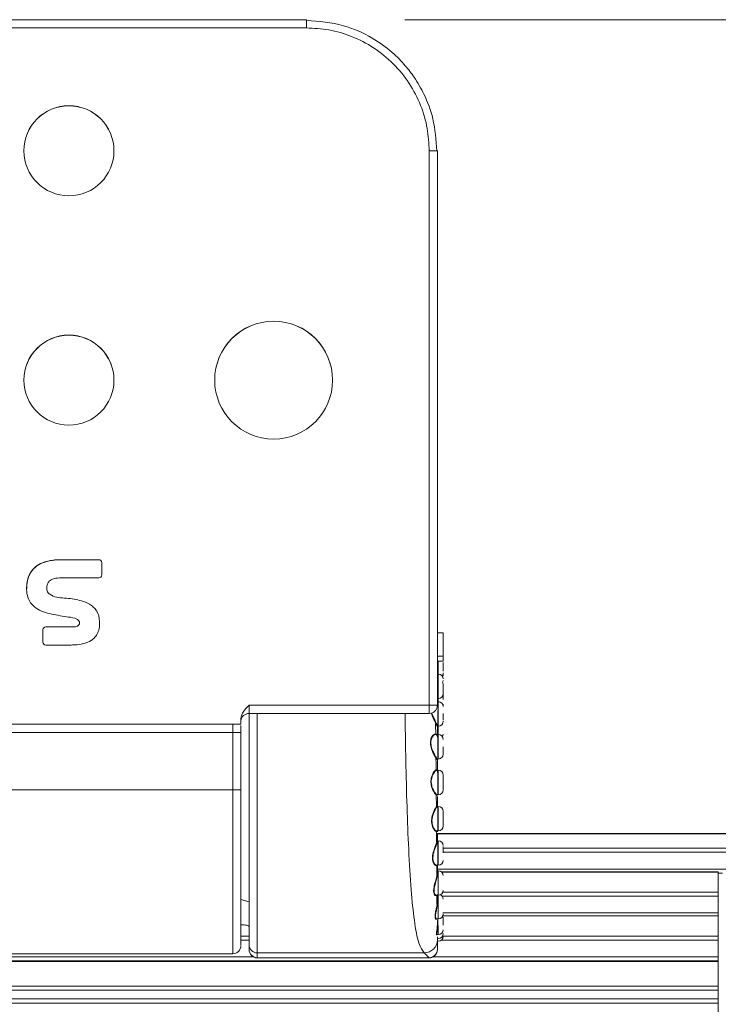
# Model space of a CAD drawing. Units: millimetres. Extents: x 139 to 13314, y 22 to 1171.
# Drawn here: x 471 to 514, y 417 to 477 of the extents above; entities that cross this region are included whole.
import ezdxf

# ---------------------------------------------------------------- set-up
doc = ezdxf.new("R2010")
doc.units = ezdxf.units.MM
doc.layers.add('DIMENSIONS-ANNOTATIONS', color=7, linetype='Continuous', lineweight=15)
doc.styles.add('SLDTEXTSTYLE1', font='TXT', dxfattribs={"width": 0.75})
doc.dimstyles.new('SLDDIMSTYLE2', dxfattribs={"dimtxt": 12, "dimasz": 16, "dimexe": 0, "dimexo": 0.0625, "dimgap": 3, "dimtad": 0, "dimtih": 1, "dimtoh": 1, "dimdec": 1, "dimrnd": 1e-09, "dimzin": 12, "dimdsep": 46, "dimtxsty": 'SLDTEXTSTYLE1', "dimsah": 1, "dimcen": 0.09, "dimadec": 0, "dimazin": 3, "dimtfac": 1, "dimtdec": 1, "dimtofl": 0, "dimtmove": 0, "dimatfit": 3, "dimfxl": 1, "dimfrac": 2, "dimtolj": 1, "dimtzin": 12, "dimarcsym": 0})

# ---------------------------------------------------------------- blocks, each defined once
blk = doc.blocks.new('*D12')
at = {"layer": 'DIMENSIONS-ANNOTATIONS', "ltscale": 4, "transparency": 16777216}
for p, q in [((494.702, 477.114), (657.513, 477.114)), ((649.513, 477.114), (649.513, 443.879)), ((627.174, 422.208), (624.737, 422.208)), ((624.737, 422.208), (624.737, 390.823)), ((671.851, 422.208), (674.289, 422.208)), ((674.289, 422.208), (674.289, 390.823)), ((640.846, 407.746), (662.096, 407.746)), ((624.737, 390.823), (627.174, 390.823)), ((674.289, 390.823), (671.851, 390.823)), ((649.513, 355.151), (649.513, 388.386)), ((615.102, 355.151), (657.513, 355.151))]:
    blk.add_line(p, q, dxfattribs=at)
for points in [[(649.513, 477.114), (646.513, 461.114), (652.513, 461.114)], [(649.513, 355.151), (652.513, 371.151), (646.513, 371.151)]]:
    blk.add_solid(points, dxfattribs=at)
at = {"layer": 'DIMENSIONS-ANNOTATIONS', "ltscale": 4, "transparency": 16777216, "char_height": 12, "attachment_point": 1, "style": 'SLDTEXTSTYLE1'}
for s, insert in [('122', (631.338, 440.114, -12.018)), ('13', (642.604, 422.16, -12.018)), ('"', (663.854, 413.393, -12.018)), ('4', (630.221, 413.393, -12.018)), ('16', (642.604, 406.292, -12.018))]:
    blk.add_mtext(s, dxfattribs=dict(at, insert=insert))

msp = doc.modelspace()

# ---------------------------------------------------------------- linework, layer by layer
at = {"color": 7, "linetype": 'Continuous', "lineweight": 15, "ltscale": 4}
for p, q in [((488.702, 477.114), (424.702, 477.114)), ((488.702, 476.614), (424.702, 476.614)), ((488.702, 477.075), (488.702, 477.114)), ((496.202, 435.268), (496.202, 469.114)), ((496.702, 435.268), (496.702, 469.114)), ((473.637, 444.153), (476.028, 444.153)), ((473.637, 444.153), (473.637, 444.153)), ((476.028, 444.153), (473.637, 444.153)), ((476.028, 444.153), (476.028, 444.153)), ((476.202, 443.98), (476.202, 443.22)), ((476.028, 443.046), (473.729, 443.046)), ((472.848, 442.385), (472.848, 442.384)), ((472.785, 440.052), (474.406, 440.052)), ((472.785, 440.052), (472.785, 440.052)), ((474.406, 440.052), (472.785, 440.052)), ((474.406, 440.052), (474.406, 440.052)), ((474.847, 440.321), (474.847, 440.321)), ((472.612, 439.118), (472.612, 439.878)), ((496.702, 439.681), (497.052, 439.681)), ((497.052, 438.263), (497.052, 439.681)), ((474.334, 438.945), (472.785, 438.945)), ((497.052, 438.263), (496.702, 438.263)), ((497.052, 438.263), (497.052, 437.957)), ((497.052, 437.957), (496.702, 437.957)), ((496.752, 437.175), (496.702, 437.175)), ((497.052, 437.476), (497.052, 437.357)), ((485.202, 435.268), (496.202, 435.268)), ((496.202, 434.782), (496.202, 435.268)), ((496.702, 435.652), (496.702, 435.652)), ((496.752, 435.49), (496.702, 435.49)), ((496.732, 435.675), (496.752, 435.675)), ((496.752, 435.49), (496.752, 435.675)), ((496.752, 433.99), (496.752, 435.49)), ((485.202, 434.768), (496.202, 434.768)), ((496.732, 433.995), (496.732, 434.948)), ((429.202, 434.114), (484.202, 434.114)), ((484.202, 434.114), (484.702, 434.114)), ((484.202, 434.114), (484.202, 433.614)), ((484.702, 434.114), (484.702, 434.402)), ((484.702, 434.114), (484.702, 434.114)), ((496.752, 433.488), (496.752, 433.99)), ((484.202, 433.614), (429.202, 433.614)), ((484.202, 430.114), (484.202, 433.614)), ((484.702, 430.113), (484.702, 433.613)), ((496.752, 433.488), (496.589, 433.488)), ((496.752, 431.988), (496.752, 433.488)), ((496.732, 432.027), (496.732, 433.15)), ((496.702, 431.172), (496.702, 431.998)), ((496.648, 431.334), (496.689, 431.287)), ((496.732, 429.897), (496.732, 431.149)), ((496.752, 431.307), (496.752, 429.823)), ((470.702, 430.114), (484.202, 430.114)), ((496.637, 429.103), (496.632, 429.792)), ((496.752, 429.823), (496.752, 429.807)), ((496.702, 429.116), (496.702, 429.099)), ((496.732, 427.738), (496.732, 429.061)), ((496.752, 429.094), (496.752, 427.611)), ((496.652, 426.915), (496.648, 427.578)), ((496.652, 427.596), (496.703, 427.611)), ((496.702, 427.61), (496.702, 427.533)), ((609.102, 427.451), (496.702, 427.451)), ((496.752, 427.611), (496.752, 427.594)), ((496.679, 426.949), (496.702, 427.028)), ((496.752, 427.002), (496.732, 427.002)), ((496.732, 425.688), (496.732, 427.002)), ((496.752, 425.502), (496.752, 427.002)), ((497.052, 426.537), (607.177, 426.537)), ((496.702, 425.514), (496.702, 425.303)), ((496.721, 425.583), (496.732, 425.688)), ((496.695, 425.003), (496.702, 425.089)), ((496.702, 425.084), (496.701, 425.07)), ((496.732, 425.063), (496.725, 424.98)), ((496.752, 425.172), (496.732, 425.172)), ((513.852, 425.095), (496.952, 425.095)), ((513.852, 425.095), (513.852, 425.089)), ((513.852, 425.089), (513.852, 423.857)), ((513.852, 425.021), (514.102, 425.021)), ((496.673, 423.1), (496.67, 423.706)), ((513.852, 423.857), (513.852, 423.612)), ((484.702, 423.414), (485.202, 423.28)), ((496.632, 423.672), (496.752, 423.672)), ((496.702, 423.672), (496.702, 423.403)), ((513.852, 423.612), (513.852, 422.591)), ((497.052, 422.471), (497.05, 422.5)), ((513.852, 422.591), (513.852, 422.414)), ((496.577, 422.228), (496.752, 422.228)), ((496.636, 422.231), (496.671, 422.235)), ((496.702, 421.956), (496.702, 422.123)), ((496.732, 422.228), (496.732, 421.958)), ((496.752, 422.245), (496.752, 422.228)), ((513.852, 422.414), (497.052, 422.414)), ((513.852, 422.414), (513.852, 422.409)), ((513.852, 422.409), (513.852, 421.177)), ((485.202, 421.765), (485.164, 421.804)), ((496.668, 421.271), (496.752, 421.271)), ((496.702, 420.952), (496.702, 421.132)), ((496.702, 420.834), (496.702, 420.37)), ((496.732, 420.864), (496.752, 420.864)), ((496.752, 421.287), (496.752, 421.271)), ((513.852, 421.177), (513.852, 420.932)), ((513.852, 420.932), (513.852, 419.911)), ((429.202, 420.102), (484.202, 420.102)), ((485.202, 420.651), (485.202, 420.357)), ((485.702, 420.153), (495.899, 420.153)), ((485.702, 419.86), (485.702, 420.153)), ((495.899, 420.153), (496.189, 419.86)), ((399.552, 419.661), (513.852, 419.661)), ((513.852, 419.631), (399.552, 419.631)), ((513.852, 419.626), (399.552, 419.626)), ((496.189, 419.86), (485.702, 419.86)), ((485.702, 419.85), (496.203, 419.85)), ((513.852, 419.911), (513.852, 419.661)), ((513.852, 419.661), (513.852, 419.631)), ((513.852, 419.631), (513.852, 419.626)), ((513.852, 419.626), (513.852, 418.132)), ((399.552, 418.132), (513.852, 418.132)), ((513.852, 417.887), (399.552, 417.887)), ((513.852, 418.132), (513.852, 417.887)), ((513.852, 417.887), (513.852, 417.341)), ((399.552, 417.341), (513.852, 417.341)), ((513.852, 417.091), (399.552, 417.091)), ((513.852, 417.341), (513.852, 417.091)), ((513.852, 417.091), (513.852, 414.266))]:
    msp.add_line(p, q, dxfattribs=at)
at = {"color": 8, "linetype": 'Continuous', "lineweight": 15, "ltscale": 4}
for p, q in [((488.702, 476.614), (488.702, 477.075)), ((496.752, 437.175), (496.752, 437.957)), ((496.752, 435.675), (496.752, 437.175)), ((485.202, 435.268), (485.202, 434.768)), ((496.702, 435.275), (496.702, 435.651)), ((496.732, 435.68), (496.732, 435.675)), ((496.732, 435.675), (496.732, 435.49)), ((485.702, 434.768), (485.702, 420.153)), ((496.202, 434.768), (496.202, 434.782)), ((496.702, 433.356), (496.702, 433.965)), ((496.732, 433.995), (496.732, 433.488)), ((496.686, 431.961), (496.645, 431.995)), ((496.674, 432.025), (496.717, 431.992)), ((496.752, 429.807), (496.752, 431.307)), ((484.202, 420.102), (484.202, 430.114)), ((496.702, 429.09), (496.702, 429.701)), ((496.752, 427.594), (496.752, 429.094)), ((496.702, 427.028), (496.702, 427.451)), ((609.102, 427.431), (496.702, 427.431)), ((496.732, 427.002), (496.732, 426.998)), ((606.102, 426.292), (497.052, 426.292)), ((496.702, 425.089), (496.702, 425.532)), ((496.702, 425.271), (522.073, 425.271)), ((496.732, 425.172), (496.732, 425.063)), ((496.752, 423.672), (496.752, 425.172)), ((513.852, 425.089), (496.958, 425.089)), ((496.702, 423.369), (496.702, 423.728)), ((497.029, 423.857), (513.852, 423.857)), ((496.732, 423.672), (496.732, 423.354)), ((496.752, 422.228), (496.752, 423.672)), ((513.852, 423.612), (496.989, 423.612)), ((497.027, 422.591), (513.852, 422.591)), ((513.852, 422.409), (497.052, 422.409)), ((496.752, 421.271), (496.752, 421.832)), ((484.702, 421.177), (485.202, 421.177)), ((485.202, 420.932), (484.702, 420.932)), ((513.852, 420.932), (496.942, 420.932)), ((497.006, 421.177), (513.852, 421.177)), ((427.941, 419.911), (485.462, 419.911)), ((485.702, 419.86), (485.702, 419.85)), ((496.193, 419.871), (496.189, 419.86)), ((496.431, 419.911), (513.852, 419.911))]:
    msp.add_line(p, q, dxfattribs=at)
at = {"color": 7, "linetype": 'Continuous', "lineweight": 15, "ltscale": 4, "flags": 128}
for points in [[(497.043, 435.261), (497.046, 435.273), (497.052, 435.331)], [(496.666, 425.515), (496.65, 425.487), (496.582, 425.484), (496.479, 425.589), (496.427, 425.716), (496.401, 425.878), (496.408, 426.071), (496.447, 426.282), (496.495, 426.449), (496.55, 426.609), (496.626, 426.809), (496.679, 426.949), (496.679, 426.949)]]:
    msp.add_lwpolyline(points, dxfattribs=at)
at = {"color": 7, "linetype": 'Continuous', "lineweight": 15, "ltscale": 16}
for centre, radius in [((474.202, 469.114), 2.75), ((486.702, 455.114), 3.6), ((474.202, 455.114), 2.75)]:
    msp.add_circle(centre, radius, dxfattribs=at)
for centre, radius, start, end in [((474.202, 469.109), 2.75, 0.00014, 179.99986), ((496.68, 468.724), 0.39, 86.81756, 92.47214), ((486.702, 455.109), 3.6, 0.00006, 179.99994), ((474.202, 455.109), 2.75, 0.00003, 179.99997), ((476.028, 443.98), 0.174, 0.00054, 90.00008), ((476.028, 443.979), 0.174, 359.99984, 90.00078), ((476.028, 443.22), 0.174, 269.99922, 0.00016), ((472.785, 439.878), 0.174, 89.99993, 180.00007), ((472.785, 439.878), 0.174, 89.99993, 180.00007), ((472.785, 439.118), 0.174, 179.99993, 270.00007), ((496.752, 436.875), 0.3, 0, 90), ((496.752, 437.23), 0.3, 323.77263, 0), ((496.752, 436.775), 0.3, 330.0405, 0), ((496.752, 435.975), 0.3, 270, 0), ((496.326, 332.514), 102.755, 89.79059, 90.06939), ((496.752, 435.19), 0.3, 0, 90), ((485.202, 434.268), 0.5, 90, 173.84049), ((496.752, 434.29), 0.3, 270, 0), ((484.326, 330.861), 102.753, 89.79059, 90.06939), ((496.752, 433.188), 0.3, 0, 90), ((496.752, 433.501), 0.3, 328.53464, 0), ((496.752, 432.288), 0.3, 270, 0), ((496.752, 431.007), 0.3, 0, 90), ((484.327, 327.363), 102.751, 89.79101, 90.06982), ((496.752, 430.107), 0.3, 270, 0), ((496.752, 428.794), 0.3, 0, 90), ((496.752, 427.894), 0.3, 270, 0), ((496.752, 426.702), 0.3, 0, 90), ((496.752, 425.802), 0.3, 270, 0), ((496.752, 424.872), 0.3, 0, 90), ((496.752, 423.972), 0.3, 270, 0), ((496.752, 423.428), 0.3, 0, 64.85589), ((496.752, 422.528), 0.3, 270, 0), ((496.752, 421.571), 0.3, 270, 0), ((496.752, 421.335), 0.3, 270, 0), ((495.889, 420.966), 0.813, 270.67387, 359.03001), ((496.752, 421.164), 0.3, 270, 0), ((484.202, 420.602), 0.5, 270, 0), ((485.7, 420.652), 0.499, 180.14852, 270.14765), ((485.7, 420.359), 0.499, 180.1484, 270.14777), ((485.702, 420.35), 0.5, 180, 270), ((496.188, 420.373), 0.513, 270.06152, 359.64206)]:
    msp.add_arc(centre, radius, start, end, dxfattribs=at)
at = {"color": 8, "linetype": 'Continuous', "lineweight": 15, "ltscale": 16}
msp.add_arc((496.262, 258.332), 210.783, 89.89103, 90.01648, dxfattribs=at)
at = {"color": 7, "linetype": 'Continuous', "lineweight": 15, "ltscale": 4}
for points, knots in [([(496.663, 469.114), (496.617, 469.772), (496.532, 470.96), (495.967, 472.461), (495.356, 473.527), (494.702, 474.378), (493.872, 475.217), (492.635, 476.102), (490.871, 476.896), (489.468, 477.012), (488.702, 477.075)], [0, 0, 0, 0, 0.157632, 0.284802, 0.381435, 0.452122, 0.542427, 0.663893, 0.816448, 1, 1, 1, 1]), ([(496.202, 469.114), (496.177, 469.572), (496.127, 470.514), (495.71, 471.912), (495.018, 473.256), (494.042, 474.455), (492.843, 475.431), (491.499, 476.123), (490.101, 476.54), (489.159, 476.59), (488.702, 476.614)], [0, 0, 0, 0, 0.116516, 0.240011, 0.368641, 0.5, 0.631359, 0.759989, 0.883484, 1, 1, 1, 1]), ([(474.406, 440.052), (474.474, 440.053), (474.582, 440.053), (474.705, 440.088), (474.773, 440.128), (474.817, 440.177), (474.844, 440.246), (474.853, 440.324), (474.828, 440.401), (474.774, 440.476), (474.562, 440.602), (473.997, 440.676), (473.159, 440.814), (472.324, 441.051), (471.859, 441.484), (471.668, 441.89), (471.599, 442.339), (471.647, 442.852), (471.813, 443.345), (472.153, 443.738), (472.633, 444.017), (473.147, 444.134), (473.506, 444.148), (473.637, 444.153)], [0, 0, 0, 0, 0.025658, 0.041151, 0.048233, 0.055344, 0.06575, 0.076281, 0.084301, 0.096147, 0.110595, 0.176901, 0.30908, 0.439527, 0.497702, 0.54546, 0.607833, 0.668682, 0.741176, 0.802154, 0.862722, 0.950048, 1, 1, 1, 1]), ([(473.637, 444.153), (473.222, 444.117), (472.635, 444.067), (472.041, 443.636), (471.789, 443.262), (471.642, 442.844), (471.634, 442.545), (471.63, 442.385)], [0, 0, 0, 0, 0.402029, 0.567953, 0.705437, 0.842827, 1, 1, 1, 1]), ([(473.729, 443.046), (473.585, 443.041), (473.373, 443.035), (473.127, 442.944), (472.979, 442.827), (472.881, 442.661), (472.836, 442.432), (472.869, 442.26), (472.914, 442.146), (473.001, 442.078), (473.322, 441.828), (474.067, 441.823), (474.837, 441.697), (475.398, 441.502), (475.697, 441.272), (475.987, 440.951), (476.095, 440.459), (476.065, 439.971), (475.942, 439.62), (475.72, 439.314), (475.299, 439.061), (474.805, 438.96), (474.461, 438.949), (474.334, 438.945)], [0, 0, 0, 0, 0.053622, 0.078471, 0.09644, 0.122676, 0.148799, 0.181842, 0.186926, 0.193389, 0.222129, 0.338034, 0.452466, 0.518402, 0.555605, 0.592107, 0.677893, 0.732951, 0.773991, 0.814605, 0.871646, 0.952612, 1, 1, 1, 1]), ([(474.843, 440.321), (474.844, 440.303), (474.847, 440.266), (474.833, 440.214), (474.81, 440.17), (474.773, 440.128), (474.702, 440.086), (474.575, 440.053), (474.469, 440.052), (474.406, 440.052)], [0, 0, 0, 0, 0.087934, 0.187951, 0.265763, 0.344054, 0.4646, 0.68212, 1, 1, 1, 1]), ([(497.052, 437.476), (497.052, 437.529), (497.052, 437.611), (497.052, 437.73), (497.052, 437.812), (497.052, 437.858), (497.052, 437.877)], [0, 0, 0, 0, 0.406273, 0.627974, 0.84838, 1, 1, 1, 1]), ([(497.052, 437.239), (497.052, 437.234), (497.052, 437.198), (497.052, 437.141), (497.052, 437.092), (497.052, 437.073)], [0, 0, 0, 0, 0.097008, 0.637536, 1, 1, 1, 1]), ([(497.052, 436.125), (497.052, 436.171), (497.052, 436.242), (497.052, 436.357), (497.052, 436.449), (497.052, 436.534), (497.052, 436.584), (497.052, 436.605)], [0, 0, 0, 0, 0.328319, 0.507479, 0.685601, 0.864757, 1, 1, 1, 1]), ([(497.052, 436.116), (497.052, 436.074), (497.052, 436.009), (497.052, 435.897), (497.052, 435.806), (497.052, 435.715), (497.052, 435.65), (497.052, 435.623), (497.052, 435.622)], [0, 0, 0, 0, 0.312907, 0.482666, 0.65341, 0.823168, 0.993912, 1, 1, 1, 1]), ([(484.702, 434.402), (484.709, 434.477), (484.724, 434.634), (484.882, 434.945), (485.071, 435.136), (485.202, 435.268)], [0, 0, 0, 0, 0.218558, 0.459356, 1, 1, 1, 1]), ([(496.202, 434.768), (496.264, 434.774), (496.366, 434.785), (496.507, 434.863), (496.619, 434.976), (496.695, 435.125), (496.694, 435.227), (496.694, 435.268)], [0, 0, 0, 0, 0.23898, 0.386803, 0.60963, 0.844324, 1, 1, 1, 1]), ([(485.202, 434.765), (485.202, 434.579), (485.202, 433.682), (485.202, 431.772), (485.202, 429.238), (485.202, 426.707), (485.202, 424.343), (485.202, 422.424), (485.202, 421.103), (485.202, 420.798), (485.202, 420.651)], [0, 0, 0, 0, 0.036197, 0.174581, 0.304263, 0.439703, 0.582429, 0.727101, 0.867934, 1, 1, 1, 1]), ([(496.637, 434.082), (496.613, 434.132), (496.561, 434.24), (496.443, 434.486), (496.369, 434.686), (496.33, 434.794)], [0, 0, 0, 0, 0.279435, 0.613625, 1, 1, 1, 1]), ([(497.052, 434.363), (497.052, 434.398), (497.052, 434.454), (497.052, 434.558), (497.052, 434.646), (497.052, 434.716), (497.052, 434.755), (497.052, 434.763)], [0, 0, 0, 0, 0.359241, 0.555277, 0.750167, 0.946195, 1, 1, 1, 1]), ([(484.202, 434.114), (484.289, 434.114), (484.465, 434.114), (484.623, 434.114), (484.702, 434.114)], [0, 0, 0, 0, 0.500001, 1, 1, 1, 1]), ([(484.702, 433.613), (484.702, 433.74), (484.702, 433.915), (484.702, 434.014), (484.702, 434.042)], [0, 0, 0, 0, 0.725937, 1, 1, 1, 1]), ([(496.597, 433.515), (496.596, 433.584), (496.594, 433.817), (496.591, 434.019), (496.589, 434.162)], [0, 0, 0, 0, 0.29787, 1, 1, 1, 1]), ([(496.666, 434.111), (496.662, 434.11), (496.657, 434.109), (496.65, 434.105), (496.645, 434.101), (496.641, 434.097), (496.638, 434.091), (496.637, 434.086), (496.637, 434.082)], [0, 0, 0, 0, 0.237692, 0.365895, 0.497155, 0.628865, 0.758221, 1, 1, 1, 1]), ([(496.702, 433.965), (496.7, 433.962), (496.696, 433.956), (496.657, 434.04), (496.637, 434.082)], [0, 0, 0, 0, 0.493832, 1, 1, 1, 1]), ([(496.666, 434.111), (496.685, 434.071), (496.724, 433.989), (496.729, 433.993), (496.732, 433.995)], [0, 0, 0, 0, 0.487197, 1, 1, 1, 1]), ([(496.702, 433.965), (496.702, 433.969), (496.703, 433.977), (496.71, 433.986), (496.72, 433.993), (496.728, 433.994), (496.732, 433.995)], [0, 0, 0, 0, 0.250039, 0.500014, 0.749995, 1, 1, 1, 1]), ([(496.645, 431.995), (496.623, 432.024), (496.579, 432.085), (496.478, 432.265), (496.383, 432.473), (496.316, 432.681), (496.284, 432.845), (496.274, 433.001), (496.289, 433.147), (496.327, 433.281), (496.387, 433.393), (496.458, 433.475), (496.53, 433.514), (496.592, 433.517), (496.623, 433.49), (496.639, 433.476)], [0, 0, 0, 0, 0.092207, 0.189868, 0.315144, 0.383447, 0.448657, 0.509912, 0.571599, 0.639717, 0.711321, 0.788639, 0.865825, 0.93439, 1, 1, 1, 1]), ([(496.668, 433.451), (496.653, 433.464), (496.622, 433.492), (496.581, 433.487), (496.559, 433.484)], [0, 0, 0, 0, 0.464424, 1, 1, 1, 1]), ([(496.732, 433.15), (496.729, 433.219), (496.724, 433.354), (496.686, 433.419), (496.668, 433.451)], [0, 0, 0, 0, 0.509721, 1, 1, 1, 1]), ([(497.052, 432.31), (497.052, 432.334), (497.052, 432.37), (497.052, 432.455), (497.052, 432.533), (497.052, 432.619), (497.052, 432.687), (497.052, 432.725), (497.052, 432.732)], [0, 0, 0, 0, 0.302363, 0.467351, 0.631381, 0.796374, 0.960398, 1, 1, 1, 1]), ([(496.619, 431.348), (496.617, 431.553), (496.615, 431.79), (496.613, 432.012), (496.613, 432.043)], [0, 0, 0, 0, 0.863193, 1, 1, 1, 1]), ([(496.674, 432.025), (496.67, 432.024), (496.665, 432.023), (496.658, 432.019), (496.653, 432.016), (496.649, 432.011), (496.646, 432.004), (496.645, 431.998), (496.645, 431.995)], [0, 0, 0, 0, 0.237925, 0.366258, 0.497567, 0.629183, 0.75854, 1, 1, 1, 1]), ([(496.702, 431.998), (496.702, 431.974), (496.703, 431.947), (496.688, 431.96), (496.686, 431.961)], [0, 0, 0, 0, 0.894261, 1, 1, 1, 1]), ([(496.717, 431.992), (496.718, 431.99), (496.733, 431.978), (496.732, 432.004), (496.732, 432.027)], [0, 0, 0, 0, 0.097086, 1, 1, 1, 1]), ([(496.657, 429.778), (496.64, 429.787), (496.605, 429.805), (496.523, 429.907), (496.438, 430.052), (496.367, 430.224), (496.323, 430.387), (496.3, 430.566), (496.308, 430.753), (496.347, 430.934), (496.411, 431.09), (496.483, 431.213), (496.571, 431.317), (496.619, 431.328), (496.648, 431.334)], [0, 0, 0, 0, 0.081545, 0.167396, 0.278776, 0.348521, 0.415883, 0.48831, 0.55973, 0.637446, 0.719069, 0.797819, 0.875785, 1, 1, 1, 1]), ([(496.677, 431.306), (496.648, 431.3), (496.6, 431.29), (496.511, 431.191), (496.436, 431.073), (496.372, 430.917), (496.332, 430.744), (496.324, 430.567), (496.346, 430.399), (496.391, 430.241), (496.462, 430.074), (496.551, 429.93), (496.635, 429.833), (496.67, 429.816), (496.686, 429.808)], [0, 0, 0, 0, 0.124971, 0.19965, 0.282221, 0.36855, 0.440796, 0.510944, 0.583204, 0.645105, 0.719856, 0.831628, 0.921839, 1, 1, 1, 1]), ([(496.648, 431.334), (496.648, 431.331), (496.649, 431.325), (496.653, 431.318), (496.658, 431.312), (496.666, 431.307), (496.674, 431.306), (496.677, 431.306)], [0, 0, 0, 0, 0.241958, 0.371444, 0.503229, 0.761715, 1, 1, 1, 1]), ([(496.732, 431.149), (496.729, 431.192), (496.725, 431.277), (496.693, 431.296), (496.677, 431.306)], [0, 0, 0, 0, 0.506549, 1, 1, 1, 1]), ([(497.052, 430.107), (497.052, 430.116), (497.052, 430.13), (497.052, 430.192), (497.052, 430.254), (497.052, 430.329), (497.052, 430.436), (497.052, 430.581), (497.052, 430.724), (497.052, 430.826), (497.052, 430.894), (497.052, 430.948), (497.052, 430.998), (497.052, 431.003), (497.052, 431.006)], [0, 0, 0, 0, 0.119722, 0.185051, 0.25, 0.315329, 0.380278, 0.500001, 0.61972, 0.68505, 0.75, 0.815331, 0.880279, 1, 1, 1, 1]), ([(484.702, 420.68), (484.702, 420.659), (484.702, 420.569), (484.702, 421.199), (484.702, 422.616), (484.702, 424.809), (484.702, 427.397), (484.702, 429.23), (484.702, 430.113)], [0, 0, 0, 0, 0.057967, 0.240577, 0.434551, 0.631588, 0.822592, 1, 1, 1, 1]), ([(496.694, 429.811), (496.693, 429.806), (496.69, 429.773), (496.672, 429.776), (496.657, 429.778)], [0, 0, 0, 0, 0.168807, 1, 1, 1, 1]), ([(496.686, 429.808), (496.683, 429.807), (496.677, 429.807), (496.67, 429.803), (496.666, 429.799), (496.662, 429.794), (496.658, 429.787), (496.658, 429.782), (496.657, 429.778)], [0, 0, 0, 0, 0.238299, 0.36668, 0.498117, 0.629777, 0.759029, 1, 1, 1, 1]), ([(496.686, 429.808), (496.7, 429.809), (496.727, 429.811), (496.73, 429.868), (496.732, 429.897)], [0, 0, 0, 0, 0.503803, 1, 1, 1, 1]), ([(496.673, 427.583), (496.657, 427.573), (496.623, 427.554), (496.533, 427.623), (496.439, 427.76), (496.371, 427.949), (496.341, 428.135), (496.345, 428.34), (496.385, 428.536), (496.442, 428.712), (496.517, 428.884), (496.601, 429.035), (496.643, 429.086), (496.662, 429.108)], [0, 0, 0, 0, 0.091847, 0.189095, 0.319547, 0.400796, 0.479509, 0.559957, 0.64403, 0.716635, 0.791332, 0.906878, 1, 1, 1, 1]), ([(496.662, 429.108), (496.673, 429.117), (496.697, 429.135), (496.7, 429.105), (496.702, 429.09)], [0, 0, 0, 0, 0.499736, 1, 1, 1, 1]), ([(496.662, 429.108), (496.662, 429.104), (496.663, 429.099), (496.667, 429.092), (496.67, 429.087), (496.675, 429.083), (496.682, 429.08), (496.687, 429.079), (496.691, 429.078)], [0, 0, 0, 0, 0.241276, 0.370514, 0.502123, 0.633413, 0.761721, 1, 1, 1, 1]), ([(496.732, 429.061), (496.731, 429.079), (496.731, 429.099), (496.71, 429.088), (496.7, 429.083), (496.691, 429.078)], [0, 0, 0, 0, 0.502835, 0.542174, 1, 1, 1, 1]), ([(497.052, 427.904), (497.052, 427.898), (497.052, 427.889), (497.052, 427.923), (497.052, 427.965), (497.052, 428.023), (497.052, 428.114), (497.052, 428.249), (497.052, 428.396), (497.052, 428.51), (497.052, 428.592), (497.052, 428.663), (497.052, 428.74), (497.052, 428.767), (497.052, 428.785)], [0, 0, 0, 0, 0.119722, 0.185051, 0.250002, 0.31533, 0.38028, 0.500001, 0.619723, 0.685052, 0.750002, 0.81533, 0.88028, 1, 1, 1, 1]), ([(496.703, 427.611), (496.699, 427.61), (496.694, 427.61), (496.687, 427.607), (496.682, 427.603), (496.678, 427.599), (496.675, 427.592), (496.674, 427.586), (496.673, 427.583)], [0, 0, 0, 0, 0.23865, 0.367301, 0.49872, 0.63038, 0.759527, 1, 1, 1, 1]), ([(496.703, 427.611), (496.711, 427.624), (496.728, 427.651), (496.73, 427.709), (496.732, 427.738)], [0, 0, 0, 0, 0.494975, 1, 1, 1, 1]), ([(496.679, 426.949), (496.679, 426.945), (496.68, 426.94), (496.684, 426.934), (496.688, 426.929), (496.692, 426.926), (496.699, 426.922), (496.705, 426.921), (496.708, 426.921)], [0, 0, 0, 0, 0.240889, 0.370002, 0.50152, 0.632871, 0.761337, 1, 1, 1, 1]), ([(496.732, 426.998), (496.728, 426.999), (496.72, 426.999), (496.71, 427.006), (496.703, 427.016), (496.702, 427.024), (496.702, 427.028)], [0, 0, 0, 0, 0.250014, 0.499971, 0.749953, 1, 1, 1, 1]), ([(496.732, 426.998), (496.731, 426.991), (496.729, 426.978), (496.715, 426.94), (496.708, 426.921)], [0, 0, 0, 0, 0.499296, 1, 1, 1, 1]), ([(497.052, 426.254), (497.052, 426.27), (497.052, 426.317), (497.052, 426.393), (497.052, 426.477), (497.052, 426.574), (497.052, 426.622), (497.052, 426.653)], [0, 0, 0, 0, 0.097855, 0.283896, 0.471029, 0.657071, 1, 1, 1, 1]), ([(496.61, 425.508), (496.637, 425.504), (496.685, 425.497), (496.71, 425.557), (496.721, 425.583)], [0, 0, 0, 0, 0.55417, 1, 1, 1, 1]), ([(496.664, 424.898), (496.663, 425.008), (496.662, 425.196), (496.661, 425.417), (496.66, 425.508)], [0, 0, 0, 0, 0.585156, 1, 1, 1, 1]), ([(496.638, 423.672), (496.631, 423.663), (496.613, 423.639), (496.57, 423.654), (496.527, 423.693), (496.492, 423.765), (496.471, 423.862), (496.468, 423.979), (496.482, 424.115), (496.511, 424.267), (496.553, 424.43), (496.599, 424.595), (496.642, 424.75), (496.677, 424.891), (496.689, 424.966), (496.695, 425.003)], [0, 0, 0, 0, 0.0477, 0.128871, 0.210421, 0.289367, 0.366699, 0.440367, 0.514947, 0.594849, 0.676727, 0.761369, 0.844601, 0.923762, 1, 1, 1, 1]), ([(496.695, 425.003), (496.696, 425.001), (496.696, 424.996), (496.7, 424.991), (496.704, 424.987), (496.709, 424.984), (496.716, 424.981), (496.721, 424.98), (496.725, 424.98)], [0, 0, 0, 0, 0.240226, 0.36921, 0.500805, 0.632227, 0.760912, 1, 1, 1, 1]), ([(496.732, 425.063), (496.728, 425.064), (496.72, 425.065), (496.71, 425.071), (496.703, 425.079), (496.702, 425.086), (496.702, 425.089)], [0, 0, 0, 0, 0.250023, 0.499975, 0.750054, 1, 1, 1, 1]), ([(496.58, 424.421), (496.565, 424.365), (496.537, 424.262), (496.507, 424.116), (496.493, 423.986), (496.497, 423.914), (496.499, 423.879)], [0, 0, 0, 0, 0.27949, 0.523192, 0.764459, 1, 1, 1, 1]), ([(496.675, 422.253), (496.674, 422.252), (496.667, 422.228), (496.642, 422.209), (496.608, 422.204), (496.577, 422.233), (496.558, 422.291), (496.552, 422.376), (496.563, 422.517), (496.603, 422.724), (496.657, 422.971), (496.694, 423.189), (496.699, 423.31), (496.702, 423.369)], [0, 0, 0, 0, 0.004908, 0.089403, 0.176234, 0.259605, 0.342569, 0.421766, 0.501619, 0.657824, 0.791298, 0.89801, 1, 1, 1, 1]), ([(496.599, 423.679), (496.616, 423.671), (496.634, 423.661), (496.648, 423.676), (496.649, 423.677)], [0, 0, 0, 0, 0.901022, 1, 1, 1, 1]), ([(496.702, 423.369), (496.702, 423.367), (496.703, 423.363), (496.71, 423.358), (496.72, 423.355), (496.728, 423.354), (496.732, 423.354)], [0, 0, 0, 0, 0.250021, 0.500024, 0.749978, 1, 1, 1, 1]), ([(496.688, 422.983), (496.67, 422.902), (496.632, 422.726), (496.59, 422.525), (496.578, 422.388), (496.584, 422.338), (496.587, 422.313)], [0, 0, 0, 0, 0.299153, 0.647089, 0.824419, 1, 1, 1, 1]), ([(496.663, 421.251), (496.657, 421.255), (496.643, 421.263), (496.642, 421.345), (496.655, 421.465), (496.676, 421.612), (496.696, 421.778), (496.7, 421.897), (496.702, 421.956)], [0, 0, 0, 0, 0.164539, 0.356225, 0.52024, 0.685971, 0.84597, 1, 1, 1, 1]), ([(496.732, 421.958), (496.73, 421.908), (496.726, 421.792), (496.705, 421.619), (496.684, 421.472), (496.67, 421.359), (496.672, 421.288), (496.685, 421.276), (496.691, 421.271)], [0, 0, 0, 0, 0.136772, 0.320149, 0.514617, 0.653508, 0.84125, 1, 1, 1, 1]), ([(496.702, 421.956), (496.702, 421.956), (496.703, 421.957), (496.71, 421.957), (496.72, 421.958), (496.728, 421.958), (496.732, 421.958)], [0, 0, 0, 0, 0.249979, 0.500013, 0.750053, 1, 1, 1, 1]), ([(497.052, 422.16), (497.052, 422.213), (497.052, 422.282), (497.052, 422.332), (497.052, 422.344)], [0, 0, 0, 0, 0.767001, 1, 1, 1, 1]), ([(497.052, 422.16), (497.052, 422.105), (497.052, 422.019), (497.052, 421.912), (497.052, 421.867), (497.052, 421.849)], [0, 0, 0, 0, 0.530216, 0.817857, 1, 1, 1, 1]), ([(496.702, 420.834), (496.701, 420.838), (496.701, 420.846), (496.701, 420.896), (496.702, 420.922)], [0, 0, 0, 0, 0.4999, 1, 1, 1, 1]), ([(496.732, 420.948), (496.728, 420.948), (496.72, 420.947), (496.71, 420.941), (496.703, 420.932), (496.702, 420.925), (496.702, 420.922)], [0, 0, 0, 0, 0.250012, 0.499971, 0.749975, 1, 1, 1, 1]), ([(496.702, 420.834), (496.702, 420.838), (496.703, 420.846), (496.71, 420.855), (496.72, 420.862), (496.728, 420.863), (496.732, 420.864)], [0, 0, 0, 0, 0.250021, 0.50003, 0.749983, 1, 1, 1, 1]), ([(496.195, 419.85), (496.23, 419.852), (496.301, 419.856), (496.404, 419.89), (496.499, 419.945), (496.601, 420.041), (496.685, 420.184), (496.696, 420.309), (496.702, 420.37)], [0, 0, 0, 0, 0.12603, 0.256271, 0.386148, 0.514401, 0.764706, 1, 1, 1, 1])]:
    msp.add_open_spline(points, degree=3, knots=knots, dxfattribs=at)
at = {"color": 8, "linetype": 'Continuous', "lineweight": 15, "ltscale": 4}
for points, knots in [([(495.899, 420.153), (495.782, 420.313), (495.542, 420.64), (495.287, 422.023), (495.087, 423.987), (494.942, 426.385), (494.836, 429.123), (494.77, 431.819), (494.737, 433.792), (494.73, 434.635), (494.728, 434.768)], [0, 0, 0, 0, 0.137652, 0.281919, 0.417092, 0.562695, 0.698175, 0.843114, 0.975243, 1, 1, 1, 1]), ([(496.353, 434.802), (496.394, 434.698), (496.469, 434.503), (496.589, 434.265), (496.642, 434.159), (496.666, 434.111)], [0, 0, 0, 0, 0.386657, 0.72049, 1, 1, 1, 1]), ([(496.559, 433.484), (496.534, 433.474), (496.485, 433.453), (496.41, 433.372), (496.351, 433.264), (496.312, 433.135), (496.298, 432.996), (496.307, 432.848), (496.34, 432.691), (496.407, 432.489), (496.507, 432.283), (496.609, 432.111), (496.653, 432.052), (496.674, 432.025)], [0, 0, 0, 0, 0.088991, 0.179131, 0.26626, 0.339912, 0.410582, 0.480627, 0.551823, 0.634148, 0.779298, 0.899378, 1, 1, 1, 1]), ([(496.691, 429.078), (496.672, 429.056), (496.63, 429.007), (496.54, 428.857), (496.465, 428.687), (496.407, 428.517), (496.371, 428.336), (496.365, 428.141), (496.396, 427.963), (496.463, 427.781), (496.564, 427.638), (496.625, 427.609), (496.652, 427.596)], [0, 0, 0, 0, 0.102446, 0.229411, 0.323905, 0.390414, 0.483501, 0.568731, 0.649564, 0.742519, 0.885493, 1, 1, 1, 1]), ([(496.708, 426.921), (496.694, 426.883), (496.661, 426.798), (496.584, 426.613), (496.518, 426.429), (496.463, 426.251), (496.428, 426.071), (496.42, 425.884), (496.448, 425.725), (496.512, 425.575), (496.573, 425.533), (496.61, 425.508)], [0, 0, 0, 0, 0.111357, 0.249687, 0.35535, 0.425173, 0.533786, 0.633042, 0.727134, 0.836374, 1, 1, 1, 1]), ([(496.725, 424.98), (496.719, 424.945), (496.707, 424.871), (496.672, 424.735), (496.627, 424.582), (496.596, 424.475), (496.58, 424.421)], [0, 0, 0, 0, 0.228436, 0.481822, 0.738627, 1, 1, 1, 1]), ([(496.499, 423.879), (496.505, 423.848), (496.517, 423.782), (496.553, 423.712), (496.584, 423.69), (496.599, 423.679)], [0, 0, 0, 0, 0.304161, 0.65244, 1, 1, 1, 1]), ([(496.732, 423.354), (496.729, 423.3), (496.724, 423.182), (496.7, 423.053), (496.688, 422.983)], [0, 0, 0, 0, 0.460142, 1, 1, 1, 1]), ([(496.587, 422.313), (496.592, 422.293), (496.604, 422.251), (496.624, 422.238), (496.636, 422.231)], [0, 0, 0, 0, 0.454039, 1, 1, 1, 1]), ([(485.164, 421.804), (485.132, 421.816), (485.068, 421.84), (484.897, 421.863), (484.767, 421.866), (484.702, 421.868)], [0, 0, 0, 0, 0.333333, 0.666666, 1, 1, 1, 1])]:
    msp.add_open_spline(points, degree=3, knots=knots, dxfattribs=at)

# ---------------------------------------------------------------- dimensions: what is measured, and where the dimension line sits
at = {"layer": 'DIMENSIONS-ANNOTATIONS', "ltscale": 4}
dim = msp.add_linear_dim(base=(649.513, 355.151), p1=(488.702, 477.114), p2=(609.102, 355.151), angle=90, dimstyle='SLDDIMSTYLE2', dxfattribs=at)
dim.commit()
dim.dimension.update_dxf_attribs({"geometry": '*D12', "text_midpoint": (649.513, 416.132), "dimtype": 160})

doc.saveas('drawing.dxf')
